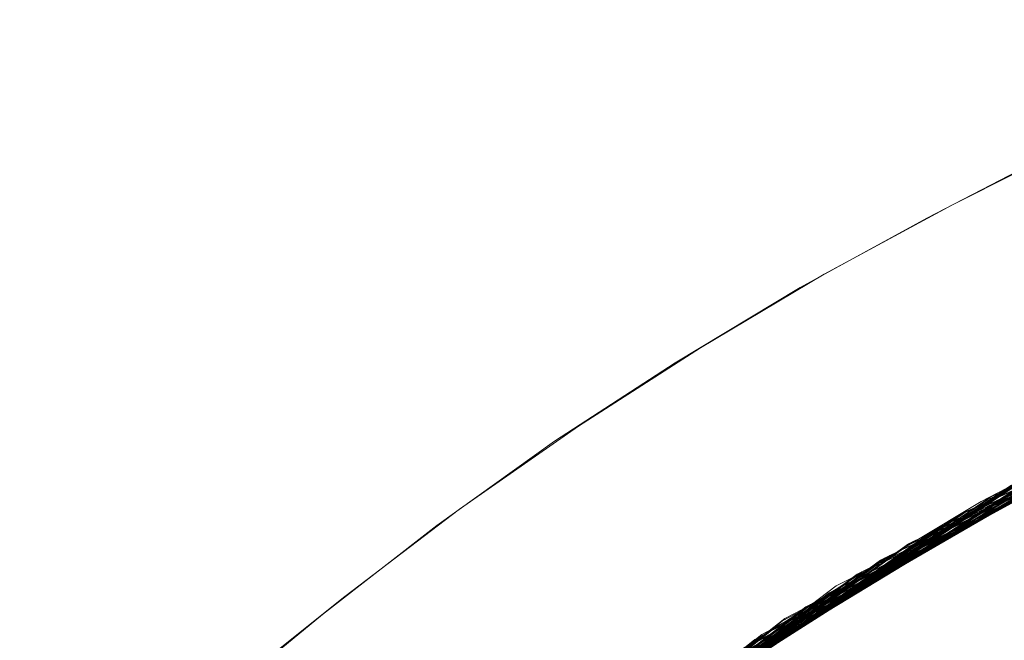
# Model space of a CAD drawing. Units: millimetres. Extents: x 954 to 4773, y -356 to 7444.
# Drawn here: x 1809 to 1811, y 3549 to 3551 of the extents above; entities that cross this region are included whole.
import ezdxf

# ---------------------------------------------------------------- set-up
doc = ezdxf.new("R2010")
doc.units = ezdxf.units.MM
doc.layers.add('stål', color=253, linetype='Continuous', lineweight=9)

msp = doc.modelspace()

# ---------------------------------------------------------------- linework, layer by layer
at = {"layer": 'stål', "flags": 128}
for points in [[(1808.3724, 3548.3905), (1808.5413, 3548.5894), (1808.7157, 3548.7828), (1808.9009, 3548.9708), (1809.0889, 3549.1507), (1809.2851, 3549.325), (1809.4894, 3549.4885), (1809.6965, 3549.6465), (1809.9118, 3549.7964), (1810.1324, 3549.9381), (1810.3559, 3550.0716), (1810.5875, 3550.1969), (1810.8218, 3550.3141), (1811.0588, 3550.4203), (1811.3013, 3550.5184), (1811.5492, 3550.6083)], [(1811.4975, 3550.592), (1811.2523, 3550.4993), (1811.0125, 3550.4012), (1810.7727, 3550.2923), (1810.5411, 3550.1724), (1810.3123, 3550.047), (1810.0861, 3549.9108), (1809.8682, 3549.7691), (1809.6556, 3549.6166), (1809.4486, 3549.4558), (1809.247, 3549.2896), (1809.0508, 3549.1152), (1808.8628, 3548.9354), (1808.6802, 3548.7447), (1808.5059, 3548.5512), (1808.3397, 3548.3496), (1808.1816, 3548.1398), (1808.0291, 3547.9273), (1807.8847, 3547.7093), (1807.7512, 3547.4832), (1807.6231, 3547.2543)], [(1811.4975, 3550.592), (1811.2523, 3550.4993), (1811.0125, 3550.4012), (1810.7727, 3550.2923), (1810.5411, 3550.1724), (1810.3123, 3550.047), (1810.0861, 3549.9108), (1809.8682, 3549.7691), (1809.6556, 3549.6166), (1809.4486, 3549.4558), (1809.247, 3549.2896), (1809.0508, 3549.1152), (1808.8628, 3548.9354), (1808.6802, 3548.7447), (1808.5059, 3548.5512), (1808.3397, 3548.3496), (1808.1816, 3548.1398), (1808.0291, 3547.9273), (1807.8847, 3547.7093), (1807.7512, 3547.4832), (1807.6231, 3547.2543)], [(1807.5048, 3545.5568), (1807.8966, 3546.6815), (1808.4905, 3547.7177), (1809.2571, 3548.6233), (1810.1796, 3549.3773), (1811.2243, 3549.9502), (1812.3574, 3550.3209), (1813.5368, 3550.481), (1814.7289, 3550.4178), (1815.8873, 3550.144), (1816.9741, 3549.6596), (1817.9555, 3548.9856), (1818.798, 3548.1473), (1819.4762, 3547.1659), (1819.9606, 3546.0749), (1820.2386, 3544.9165), (1820.2976, 3543.7286), (1820.1417, 3542.545), (1819.7753, 3541.4119), (1819.2066, 3540.3672), (1818.4526, 3539.4405), (1817.5469, 3538.6697)], [(1807.5048, 3545.5652), (1807.9008, 3546.6899), (1808.4947, 3547.7219), (1809.2656, 3548.6318), (1810.1881, 3549.3815), (1811.2327, 3549.9544), (1812.3658, 3550.3209), (1813.5453, 3550.481), (1814.7373, 3550.4178), (1815.8915, 3550.1398), (1816.9825, 3549.6553), (1817.964, 3548.9814), (1818.8064, 3548.1389), (1819.4804, 3547.1574), (1819.9606, 3546.0665), (1820.2386, 3544.9081), (1820.2976, 3543.7202), (1820.1417, 3542.5366), (1819.771, 3541.4077), (1819.2024, 3540.3588), (1818.4484, 3539.4363), (1817.5385, 3538.6654)], [(1807.509, 3545.5736), (1807.905, 3546.6983), (1808.4989, 3547.7303), (1809.2698, 3548.636), (1810.1965, 3549.3858), (1811.2411, 3549.9544), (1812.3742, 3550.3251), (1813.5537, 3550.481), (1814.7416, 3550.4178), (1815.8999, 3550.1398), (1816.9867, 3549.6511), (1817.9682, 3548.9772), (1818.8106, 3548.1347), (1819.4846, 3547.149), (1819.9648, 3546.0622), (1820.2386, 3544.8997), (1820.2976, 3543.7118), (1820.1417, 3542.5323), (1819.7668, 3541.3992), (1819.194, 3540.3546), (1818.4442, 3539.4321), (1817.5343, 3538.6612)], [(1807.5175, 3545.6157), (1807.9218, 3546.7362), (1808.5242, 3547.764), (1809.2993, 3548.6654), (1810.2302, 3549.411), (1811.279, 3549.9713), (1812.4164, 3550.3335), (1813.5958, 3550.481), (1814.7837, 3550.4093), (1815.9421, 3550.1229), (1817.0246, 3549.6301), (1818.0019, 3548.9477), (1818.8359, 3548.101), (1819.5015, 3547.1111), (1819.9774, 3546.0201), (1820.247, 3544.8575), (1820.2976, 3543.6697), (1820.1291, 3542.4902), (1819.75, 3541.3613), (1819.1729, 3540.3167), (1818.4147, 3539.3984), (1817.5006, 3538.636)], [(1807.5217, 3545.62), (1807.9261, 3546.7404), (1808.5284, 3547.7724), (1809.3077, 3548.6697), (1810.2386, 3549.4152), (1811.2875, 3549.9755), (1812.4248, 3550.3335), (1813.6042, 3550.481), (1814.7921, 3550.4093), (1815.9505, 3550.1229), (1817.033, 3549.6259), (1818.0103, 3548.9435), (1818.8443, 3548.0926), (1819.5057, 3547.1069), (1819.9817, 3546.0117), (1820.247, 3544.8491), (1820.2976, 3543.6612), (1820.1291, 3542.4818), (1819.7458, 3541.3529), (1819.1687, 3540.3125), (1818.4063, 3539.3942), (1817.4922, 3538.6318)], [(1807.5217, 3545.6284), (1807.9303, 3546.7489), (1808.5326, 3547.7767), (1809.3119, 3548.6781), (1810.2428, 3549.4195), (1811.2959, 3549.9797), (1812.4332, 3550.3377), (1813.6127, 3550.481), (1814.8005, 3550.4093), (1815.9589, 3550.1187), (1817.0415, 3549.6216), (1818.0145, 3548.9392), (1818.8485, 3548.0884), (1819.5099, 3547.0985), (1819.9817, 3546.0033), (1820.247, 3544.8407), (1820.2976, 3543.6528), (1820.1249, 3542.4734), (1819.7458, 3541.3445), (1819.1645, 3540.304), (1818.402, 3539.39), (1817.4838, 3538.6275)], [(1807.5343, 3545.6705), (1807.9471, 3546.7868), (1808.5579, 3547.8104), (1809.3456, 3548.7076), (1810.2807, 3549.4447), (1811.3338, 3549.9965), (1812.4711, 3550.3462), (1813.6548, 3550.4852), (1814.8427, 3550.4009), (1815.9968, 3550.1061), (1817.0752, 3549.6006), (1818.0482, 3548.9098), (1818.8738, 3548.0547), (1819.5309, 3547.0606), (1819.9985, 3545.9654), (1820.2555, 3544.7986), (1820.2934, 3543.6107), (1820.1165, 3542.4312), (1819.7247, 3541.3066), (1819.1392, 3540.2703), (1818.3726, 3539.3605), (1817.4501, 3538.6023)], [(1807.5343, 3545.6621), (1807.9429, 3546.7826), (1808.5537, 3547.8061), (1809.3372, 3548.6991), (1810.2723, 3549.4363), (1811.3254, 3549.9923), (1812.4669, 3550.3462), (1813.6464, 3550.481), (1814.8342, 3550.4051), (1815.9884, 3550.1061), (1817.071, 3549.6048), (1818.0398, 3548.9182), (1818.8696, 3548.0589), (1819.5267, 3547.069), (1819.9943, 3545.9696), (1820.2512, 3544.807), (1820.2934, 3543.6191), (1820.1165, 3542.4397), (1819.7289, 3541.315), (1819.1434, 3540.2745), (1818.3768, 3539.3647), (1817.4585, 3538.6065)], [(1807.5385, 3545.6789), (1807.9513, 3546.7952), (1808.5621, 3547.8188), (1809.3498, 3548.7118), (1810.2849, 3549.4489), (1811.3422, 3549.9965), (1812.4796, 3550.3462), (1813.6632, 3550.4852), (1814.8511, 3550.4009), (1816.0052, 3550.1018), (1817.0836, 3549.5964), (1818.0524, 3548.9056), (1818.878, 3548.0462), (1819.5352, 3547.0521), (1819.9985, 3545.9569), (1820.2555, 3544.7901), (1820.2934, 3543.6023), (1820.1165, 3542.4228), (1819.7247, 3541.2981), (1819.135, 3540.2619), (1818.3641, 3539.3521), (1817.4416, 3538.5981)], [(1807.5469, 3545.7211), (1807.9682, 3546.8331), (1808.5874, 3547.8525), (1809.3793, 3548.7413), (1810.3229, 3549.47), (1811.3801, 3550.0134), (1812.5217, 3550.3546), (1813.7053, 3550.4852), (1814.8932, 3550.3925), (1816.0432, 3550.0892), (1817.1215, 3549.5753), (1818.0861, 3548.8761), (1818.9075, 3548.0125), (1819.5562, 3547.0142), (1820.0111, 3545.9148), (1820.2597, 3544.748), (1820.2892, 3543.5601), (1820.1038, 3542.3807), (1819.7036, 3541.2602), (1819.1097, 3540.2282), (1818.3346, 3539.3226), (1817.4079, 3538.577)], [(1807.5512, 3545.7295), (1807.9724, 3546.8415), (1808.5916, 3547.8609), (1809.3877, 3548.7455), (1810.3313, 3549.4742), (1811.3886, 3550.0176), (1812.5301, 3550.3588), (1813.7138, 3550.4852), (1814.9016, 3550.3925), (1816.0516, 3550.085), (1817.1299, 3549.5711), (1818.0903, 3548.8719), (1818.9117, 3548.0083), (1819.5604, 3547.01), (1820.0154, 3545.9064), (1820.2597, 3544.7396), (1820.2892, 3543.5517), (1820.1038, 3542.3723), (1819.7036, 3541.2518), (1819.1055, 3540.2198), (1818.3304, 3539.3184), (1817.3995, 3538.5686)], [(1807.5596, 3545.7674), (1807.9935, 3546.8794), (1808.6169, 3547.8946), (1809.4172, 3548.775), (1810.365, 3549.4953), (1811.4307, 3550.0344), (1812.5722, 3550.3672), (1813.7559, 3550.4852), (1814.9437, 3550.3841), (1816.0937, 3550.0681), (1817.1636, 3549.55), (1818.124, 3548.8424), (1818.937, 3547.9746), (1819.5773, 3546.9721), (1820.028, 3545.8685), (1820.2639, 3544.6975), (1820.2892, 3543.5096), (1820.0912, 3542.3344), (1819.6826, 3541.2139), (1819.0802, 3540.1861), (1818.2967, 3539.2889), (1817.3658, 3538.5475)], [(1807.5638, 3545.7758), (1807.9977, 3546.8879), (1808.6211, 3547.8988), (1809.4256, 3548.7834), (1810.3734, 3549.4995), (1811.4349, 3550.0344), (1812.5806, 3550.3672), (1813.7643, 3550.4852), (1814.9522, 3550.3841), (1816.1021, 3550.0681), (1817.1721, 3549.5458), (1818.1282, 3548.8382), (1818.9412, 3547.9662), (1819.5815, 3546.9637), (1820.028, 3545.8601), (1820.2681, 3544.689), (1820.2849, 3543.5012), (1820.0912, 3542.3259), (1819.6826, 3541.2055), (1819.076, 3540.1819), (1818.2925, 3539.2804), (1817.3574, 3538.5433)], [(1807.568, 3545.7842), (1807.9977, 3546.8963), (1808.6295, 3547.9072), (1809.4298, 3548.7876), (1810.3776, 3549.5079), (1811.4433, 3550.0387), (1812.5891, 3550.3714), (1813.7727, 3550.4852), (1814.9606, 3550.3841), (1816.1063, 3550.0639), (1817.1805, 3549.5416), (1818.1367, 3548.8339), (1818.9496, 3547.962), (1819.5857, 3546.9553), (1820.0322, 3545.8516), (1820.2681, 3544.6848), (1820.2849, 3543.4927), (1820.087, 3542.3175), (1819.6784, 3541.197), (1819.0718, 3540.1735), (1818.2841, 3539.2762), (1817.3532, 3538.5391)], [(1807.5764, 3545.8264), (1808.0187, 3546.9342), (1808.6548, 3547.9409), (1809.4635, 3548.8171), (1810.4155, 3549.529), (1811.4854, 3550.0555), (1812.6312, 3550.3756), (1813.8148, 3550.4852), (1815.0027, 3550.3756), (1816.1485, 3550.0471), (1817.2142, 3549.5205), (1818.1662, 3548.8045), (1818.9749, 3547.9283), (1819.6068, 3546.9173), (1820.0448, 3545.8095), (1820.2723, 3544.6385), (1820.2807, 3543.4506), (1820.0743, 3542.2754), (1819.6573, 3541.1591), (1819.0465, 3540.1398), (1818.2546, 3539.2467), (1817.3153, 3538.5138)], [(1807.5806, 3545.8348), (1808.0229, 3546.9384), (1808.659, 3547.9451), (1809.4678, 3548.8213), (1810.4239, 3549.5332), (1811.4939, 3550.0597), (1812.6396, 3550.3799), (1813.8233, 3550.4852), (1815.0111, 3550.3714), (1816.1569, 3550.0471), (1817.2226, 3549.5163), (1818.1746, 3548.8002), (1818.9791, 3547.9199), (1819.611, 3546.9089), (1820.0448, 3545.8011), (1820.2723, 3544.6343), (1820.2807, 3543.4422), (1820.0743, 3542.267), (1819.6531, 3541.1507), (1819.0381, 3540.1313), (1818.2504, 3539.2425), (1817.3068, 3538.5096)], [(1807.5933, 3545.8727), (1808.0398, 3546.9763), (1808.6843, 3547.9788), (1809.5015, 3548.8508), (1810.4576, 3549.5542), (1811.5318, 3550.0724), (1812.6817, 3550.3883), (1813.8696, 3550.4852), (1815.0533, 3550.363), (1816.1948, 3550.0302), (1817.2563, 3549.4911), (1818.2041, 3548.7708), (1819.0044, 3547.8862), (1819.6278, 3546.871), (1820.0575, 3545.759), (1820.2765, 3544.5879), (1820.2765, 3543.4001), (1820.0617, 3542.2248), (1819.6362, 3541.1128), (1819.0128, 3540.0976), (1818.2167, 3539.213), (1817.2731, 3538.4885)], [(1807.5933, 3545.8811), (1808.044, 3546.9847), (1808.6885, 3547.9873), (1809.5057, 3548.855), (1810.4661, 3549.5585), (1811.5402, 3550.0766), (1812.6902, 3550.3883), (1813.8738, 3550.4852), (1815.0617, 3550.363), (1816.2032, 3550.026), (1817.2647, 3549.4868), (1818.2125, 3548.7665), (1819.0086, 3547.882), (1819.632, 3546.8668), (1820.0617, 3545.7548), (1820.2765, 3544.5837), (1820.2765, 3543.3917), (1820.0617, 3542.2206), (1819.632, 3541.1086), (1819.0086, 3540.0934), (1818.2125, 3539.2088), (1817.2647, 3538.4843)], [(1807.5975, 3545.8895), (1808.0482, 3546.9932), (1808.6927, 3547.9957), (1809.5099, 3548.8592), (1810.4745, 3549.5627), (1811.5486, 3550.0766), (1812.6986, 3550.3883), (1813.8822, 3550.4852), (1815.0701, 3550.363), (1816.2116, 3550.026), (1817.2731, 3549.4826), (1818.2167, 3548.7581), (1819.0128, 3547.8735), (1819.6362, 3546.8584), (1820.0617, 3545.7463), (1820.2765, 3544.5753), (1820.2765, 3543.3832), (1820.0575, 3542.2122), (1819.6278, 3541.1002), (1819.0044, 3540.085), (1818.2041, 3539.2004), (1817.2605, 3538.4801)], [(1807.6059, 3545.9232), (1808.0651, 3547.0227), (1808.718, 3548.021), (1809.5394, 3548.8845), (1810.504, 3549.5795), (1811.5781, 3550.0892), (1812.7323, 3550.3967), (1813.9202, 3550.4852), (1815.1038, 3550.3546), (1816.2411, 3550.0134), (1817.3026, 3549.4658), (1818.242, 3548.7371), (1819.0339, 3547.8441), (1819.6531, 3546.8289), (1820.0701, 3545.7126), (1820.2807, 3544.5374), (1820.2723, 3543.3495), (1820.0491, 3542.1785), (1819.6152, 3541.0707), (1818.9833, 3540.0555), (1818.1788, 3539.1794), (1817.231, 3538.459)], [(1807.6101, 3545.9317), (1808.0693, 3547.0311), (1808.7222, 3548.0252), (1809.5436, 3548.8887), (1810.5082, 3549.5837), (1811.5865, 3550.0934), (1812.7407, 3550.3967), (1813.9286, 3550.4852), (1815.1122, 3550.3546), (1816.2496, 3550.0092), (1817.3068, 3549.4616), (1818.2504, 3548.7286), (1819.0381, 3547.8398), (1819.6531, 3546.8205), (1820.0743, 3545.7042), (1820.2807, 3544.529), (1820.2723, 3543.3411), (1820.0448, 3542.1701), (1819.611, 3541.0622), (1818.9791, 3540.0513), (1818.1746, 3539.1709), (1817.2226, 3538.4548)], [(1807.6143, 3545.9401), (1808.0735, 3547.0395), (1808.7264, 3548.0336), (1809.552, 3548.8929), (1810.5166, 3549.5879), (1811.595, 3550.0976), (1812.7491, 3550.3967), (1813.9328, 3550.4852), (1815.1165, 3550.3504), (1816.258, 3550.005), (1817.3153, 3549.4574), (1818.2546, 3548.7244), (1819.0423, 3547.8314), (1819.6573, 3546.812), (1820.0743, 3545.6958), (1820.2807, 3544.5248), (1820.2723, 3543.3327), (1820.0448, 3542.1617), (1819.6068, 3541.0538), (1818.9749, 3540.0429), (1818.1662, 3539.1667), (1817.2142, 3538.4506)], [(1807.627, 3545.978), (1808.0945, 3547.0732), (1808.7517, 3548.0673), (1809.5815, 3548.9224), (1810.5545, 3549.609), (1811.6371, 3550.1103), (1812.7913, 3550.4051), (1813.9791, 3550.481), (1815.1586, 3550.3419), (1816.2959, 3549.9881), (1817.349, 3549.4321), (1818.2841, 3548.6949), (1819.0676, 3547.7977), (1819.6784, 3546.7741), (1820.087, 3545.6537), (1820.2849, 3544.4784), (1820.2681, 3543.2906), (1820.0322, 3542.1195), (1819.5857, 3541.0159), (1818.9496, 3540.0092), (1818.1367, 3539.1372), (1817.1805, 3538.4296)], [(1807.627, 3545.9864), (1808.0988, 3547.0816), (1808.7601, 3548.0715), (1809.5899, 3548.9266), (1810.563, 3549.6132), (1811.6413, 3550.1145), (1812.7955, 3550.4051), (1813.9876, 3550.481), (1815.167, 3550.3419), (1816.3043, 3549.9839), (1817.3574, 3549.4279), (1818.2925, 3548.6907), (1819.076, 3547.7935), (1819.6784, 3546.7657), (1820.087, 3545.6452), (1820.2849, 3544.4742), (1820.2681, 3543.2821), (1820.028, 3542.1153), (1819.5815, 3541.0075), (1818.9412, 3540.005), (1818.1282, 3539.133), (1817.1721, 3538.4253)], [(1807.6396, 3546.0285), (1808.1156, 3547.1195), (1808.7854, 3548.1052), (1809.6194, 3548.9561), (1810.5967, 3549.6343), (1811.6834, 3550.1271), (1812.8376, 3550.4136), (1814.0297, 3550.481), (1815.2091, 3550.3335), (1816.3422, 3549.9713), (1817.3953, 3549.4068), (1818.322, 3548.6612), (1819.0971, 3547.7556), (1819.6994, 3546.7278), (1820.0996, 3545.6073), (1820.2892, 3544.4279), (1820.2597, 3543.24), (1820.0154, 3542.0732), (1819.5646, 3540.9696), (1818.9159, 3539.9713), (1818.0988, 3539.1035), (1817.1341, 3538.4043)], [(1807.6438, 3546.037), (1808.1198, 3547.128), (1808.7896, 3548.1136), (1809.6278, 3548.9603), (1810.6051, 3549.6385), (1811.6919, 3550.1313), (1812.846, 3550.4136), (1814.0381, 3550.481), (1815.2175, 3550.3293), (1816.3507, 3549.9671), (1817.3995, 3549.4026), (1818.3262, 3548.6528), (1819.1055, 3547.7514), (1819.7036, 3546.7194), (1820.1038, 3545.5989), (1820.2892, 3544.4195), (1820.2597, 3543.2316), (1820.0154, 3542.0648), (1819.5604, 3540.9654), (1818.9117, 3539.9628), (1818.0903, 3539.0993), (1817.1299, 3538.4001)], [(1807.648, 3546.0412), (1808.124, 3547.1322), (1808.7938, 3548.1179), (1809.632, 3548.9645), (1810.6135, 3549.6427), (1811.7003, 3550.1313), (1812.8544, 3550.4136), (1814.0465, 3550.481), (1815.226, 3550.3293), (1816.3591, 3549.9628), (1817.4079, 3549.3984), (1818.3346, 3548.6486), (1819.1097, 3547.743), (1819.7036, 3546.7109), (1820.1038, 3545.5905), (1820.2892, 3544.4152), (1820.2597, 3543.2232), (1820.0111, 3542.0564), (1819.5562, 3540.9569), (1818.9075, 3539.9586), (1818.0861, 3539.0951), (1817.1215, 3538.3959)], [(1807.6607, 3546.0833), (1808.1451, 3547.1701), (1808.8233, 3548.1515), (1809.6657, 3548.994), (1810.6514, 3549.6638), (1811.7382, 3550.1482), (1812.8966, 3550.422), (1814.0886, 3550.481), (1815.2681, 3550.3209), (1816.397, 3549.946), (1817.4416, 3549.3731), (1818.3641, 3548.6191), (1819.135, 3547.7093), (1819.7247, 3546.673), (1820.1122, 3545.5483), (1820.2934, 3544.3689), (1820.2555, 3543.181), (1819.9985, 3542.0142), (1819.5352, 3540.919), (1818.878, 3539.9249), (1818.0524, 3539.0656), (1817.0836, 3538.3748)], [(1813.8073, 3550.4856), (1813.5343, 3550.4788), (1813.258, 3550.462), (1812.985, 3550.4317), (1812.7121, 3550.3912), (1812.4391, 3550.3373), (1812.1729, 3550.2733), (1811.9067, 3550.1991), (1811.6438, 3550.1149), (1811.3877, 3550.0172), (1811.1316, 3549.906), (1810.8856, 3549.788), (1810.6396, 3549.66), (1810.4037, 3549.5184), (1810.1712, 3549.3702), (1809.9454, 3549.2118), (1809.7264, 3549.0433), (1809.5175, 3548.8647), (1809.3153, 3548.676), (1809.1198, 3548.4839), (1808.9311, 3548.2783)], [(1808.9311, 3548.2783), (1809.1198, 3548.4839), (1809.3153, 3548.676), (1809.5175, 3548.8647), (1809.7264, 3549.0433), (1809.9454, 3549.2118), (1810.1712, 3549.3702), (1810.4037, 3549.5184), (1810.6396, 3549.66), (1810.8856, 3549.788), (1811.1316, 3549.906), (1811.3877, 3550.0172), (1811.6438, 3550.1149), (1811.9067, 3550.1991), (1812.1729, 3550.2733), (1812.4391, 3550.3373), (1812.7121, 3550.3912), (1812.985, 3550.4317), (1813.258, 3550.462), (1813.5343, 3550.4788), (1813.8073, 3550.4856)], [(1807.4037, 3545.085), (1807.7154, 3546.235), (1808.2251, 3547.3091), (1808.9286, 3548.2737), (1809.7921, 3549.0951), (1810.7904, 3549.7396), (1811.894, 3550.1945), (1813.0566, 3550.443), (1814.2487, 3550.4683), (1815.4239, 3550.283), (1816.5444, 3549.8786), (1817.5764, 3549.2804), (1818.4779, 3548.5054), (1819.2234, 3547.5745), (1819.7879, 3546.5256), (1820.1501, 3545.3925), (1820.3018, 3544.2088), (1820.2344, 3543.021), (1819.948, 3541.8626), (1819.4593, 3540.7758), (1818.7769, 3539.7986), (1817.9303, 3538.9645)], [(1807.4079, 3545.0934), (1807.7154, 3546.2434), (1808.2293, 3547.3175), (1808.9328, 3548.2821), (1809.7963, 3549.0993), (1810.7988, 3549.7438), (1811.8983, 3550.1987), (1813.0651, 3550.443), (1814.2571, 3550.4683), (1815.4324, 3550.2788), (1816.5528, 3549.8786), (1817.5806, 3549.2762), (1818.4821, 3548.497), (1819.2277, 3547.5703), (1819.7921, 3546.5172), (1820.1544, 3545.3841), (1820.3018, 3544.2004), (1820.2302, 3543.0125), (1819.948, 3541.8542), (1819.4551, 3540.7716), (1818.7727, 3539.7943), (1817.9261, 3538.9561)], [(1807.4164, 3545.1355), (1807.7323, 3546.2813), (1808.2546, 3547.3554), (1808.9623, 3548.3116), (1809.83, 3549.1246), (1810.8368, 3549.7649), (1811.9404, 3550.2114), (1813.1072, 3550.4473), (1814.2993, 3550.4683), (1815.4745, 3550.2661), (1816.5908, 3549.8575), (1817.6143, 3549.251), (1818.5116, 3548.4675), (1819.2529, 3547.5323), (1819.809, 3546.4793), (1820.1628, 3545.3419), (1820.3018, 3544.1583), (1820.226, 3542.9704), (1819.9311, 3541.8163), (1819.4341, 3540.7337), (1818.7432, 3539.7606), (1817.8924, 3538.9308)], [(1807.4164, 3545.144), (1807.7365, 3546.2897), (1808.2588, 3547.3596), (1808.9665, 3548.32), (1809.8384, 3549.1288), (1810.8452, 3549.7691), (1811.9488, 3550.2114), (1813.1156, 3550.4473), (1814.3077, 3550.4641), (1815.4787, 3550.2661), (1816.5992, 3549.8533), (1817.6228, 3549.2467), (1818.52, 3548.4633), (1819.2571, 3547.5281), (1819.809, 3546.4708), (1820.1628, 3545.3335), (1820.3018, 3544.1499), (1820.2218, 3542.962), (1819.9311, 3541.8078), (1819.4298, 3540.7253), (1818.739, 3539.7564), (1817.8839, 3538.9266)], [(1807.4164, 3545.1524), (1807.7365, 3546.2981), (1808.263, 3547.3681), (1808.9707, 3548.3243), (1809.8427, 3549.133), (1810.8494, 3549.7733), (1811.9572, 3550.2156), (1813.124, 3550.4473), (1814.3161, 3550.4641), (1815.4871, 3550.2619), (1816.6076, 3549.8533), (1817.6312, 3549.2425), (1818.5242, 3548.4548), (1819.2614, 3547.5197), (1819.8132, 3546.4666), (1820.167, 3545.3251), (1820.3018, 3544.1414), (1820.2218, 3542.9536), (1819.9269, 3541.7994), (1819.4256, 3540.7211), (1818.7348, 3539.748), (1817.8797, 3538.9182)], [(1807.4459, 3545.2914), (1807.7913, 3546.4329), (1808.3389, 3547.4902), (1809.0676, 3548.4296), (1809.9606, 3549.2215), (1810.98, 3549.8365), (1812.0962, 3550.2535), (1813.2673, 3550.4641), (1814.4593, 3550.4515), (1815.6261, 3550.224), (1816.734, 3549.7859), (1817.7449, 3549.1541), (1818.6211, 3548.3495), (1819.3372, 3547.3975), (1819.8679, 3546.3318), (1820.1923, 3545.1861), (1820.306, 3543.9982), (1820.1965, 3542.8104), (1819.8763, 3541.6646), (1819.3498, 3540.5947), (1818.6379, 3539.6385), (1817.766, 3538.8297)], [(1807.4459, 3545.2998), (1807.7955, 3546.4414), (1808.3431, 3547.4986), (1809.076, 3548.438), (1809.9648, 3549.2257), (1810.9884, 3549.8407), (1812.1047, 3550.2577), (1813.2757, 3550.4641), (1814.4678, 3550.4515), (1815.6346, 3550.224), (1816.7424, 3549.7859), (1817.7534, 3549.1499), (1818.6295, 3548.3453), (1819.3414, 3547.3891), (1819.8721, 3546.3234), (1820.1965, 3545.1777), (1820.306, 3543.9898), (1820.1965, 3542.8019), (1819.8721, 3541.6562), (1819.3456, 3540.5863), (1818.6337, 3539.6343), (1817.7576, 3538.8255)], [(1807.4501, 3545.3082), (1807.7955, 3546.4498), (1808.3473, 3547.5029), (1809.0802, 3548.4422), (1809.9732, 3549.2299), (1810.9968, 3549.8449), (1812.1131, 3550.2577), (1813.2841, 3550.4641), (1814.4762, 3550.4515), (1815.643, 3550.2198), (1816.7508, 3549.7817), (1817.7576, 3549.1457), (1818.6337, 3548.3369), (1819.3456, 3547.3849), (1819.8721, 3546.315), (1820.1965, 3545.1692), (1820.306, 3543.9814), (1820.1965, 3542.7935), (1819.8721, 3541.6478), (1819.3414, 3540.582), (1818.6295, 3539.6259), (1817.7534, 3538.8213)], [(1807.4585, 3545.3504), (1807.8123, 3546.4877), (1808.3683, 3547.5408), (1809.1097, 3548.4759), (1810.0069, 3549.2552), (1811.0347, 3549.8617), (1812.151, 3550.2703), (1813.3262, 3550.4683), (1814.5183, 3550.4473), (1815.6851, 3550.2072), (1816.7887, 3549.7606), (1817.7913, 3549.1204), (1818.6632, 3548.3074), (1819.3667, 3547.347), (1819.889, 3546.2771), (1820.2049, 3545.1271), (1820.306, 3543.9392), (1820.1881, 3542.7556), (1819.8553, 3541.6098), (1819.3203, 3540.5441), (1818.6, 3539.5964), (1817.7197, 3538.796)], [(1807.4585, 3545.3588), (1807.8165, 3546.4961), (1808.3726, 3547.5492), (1809.1139, 3548.4801), (1810.0154, 3549.2594), (1811.0389, 3549.866), (1812.1594, 3550.2703), (1813.3346, 3550.4683), (1814.5267, 3550.4473), (1815.6935, 3550.2072), (1816.7972, 3549.7564), (1817.7997, 3549.1162), (1818.6674, 3548.299), (1819.3709, 3547.3386), (1819.8932, 3546.2687), (1820.2049, 3545.1187), (1820.306, 3543.9308), (1820.1838, 3542.7472), (1819.8511, 3541.6014), (1819.3161, 3540.5399), (1818.5958, 3539.5922), (1817.7112, 3538.7918)], [(1807.4669, 3545.4009), (1807.8334, 3546.534), (1808.3978, 3547.5829), (1809.1434, 3548.5096), (1810.0491, 3549.2847), (1811.0811, 3549.8828), (1812.2015, 3550.283), (1813.3768, 3550.4725), (1814.5689, 3550.4388), (1815.7314, 3550.1945), (1816.8351, 3549.7396), (1817.8334, 3549.0867), (1818.6969, 3548.2695), (1819.3961, 3547.3049), (1819.9058, 3546.2265), (1820.2133, 3545.0766), (1820.306, 3543.8887), (1820.1754, 3542.705), (1819.8342, 3541.5635), (1819.2908, 3540.502), (1818.5663, 3539.5585), (1817.6775, 3538.7665)], [(1807.4711, 3545.4093), (1807.8376, 3546.5425), (1808.402, 3547.5913), (1809.1518, 3548.518), (1810.0575, 3549.2889), (1811.0853, 3549.887), (1812.21, 3550.283), (1813.3852, 3550.4725), (1814.5773, 3550.4388), (1815.7399, 3550.1903), (1816.8393, 3549.7354), (1817.8376, 3549.0825), (1818.7011, 3548.2611), (1819.4004, 3547.2965), (1819.91, 3546.2181), (1820.2133, 3545.0681), (1820.306, 3543.8803), (1820.1754, 3542.6966), (1819.8342, 3541.5551), (1819.2866, 3540.4936), (1818.5579, 3539.5542), (1817.6691, 3538.7581)], [(1807.4711, 3545.4178), (1807.8376, 3546.5509), (1808.4063, 3547.5955), (1809.156, 3548.5222), (1810.0617, 3549.2973), (1811.0937, 3549.8912), (1812.2184, 3550.2872), (1813.3936, 3550.4725), (1814.5857, 3550.4388), (1815.7483, 3550.1903), (1816.8477, 3549.7312), (1817.846, 3549.0783), (1818.7053, 3548.2569), (1819.4046, 3547.288), (1819.91, 3546.2139), (1820.2133, 3545.0597), (1820.3018, 3543.8719), (1820.1754, 3542.6882), (1819.83, 3541.5467), (1819.2824, 3540.4894), (1818.5537, 3539.5458), (1817.6649, 3538.7539)], [(1807.4796, 3545.4557), (1807.8544, 3546.5888), (1808.4315, 3547.6334), (1809.1855, 3548.5517), (1810.0954, 3549.3184), (1811.1316, 3549.9081), (1812.2605, 3550.2956), (1813.4357, 3550.4725), (1814.6278, 3550.4346), (1815.7904, 3550.1735), (1816.8856, 3549.7101), (1817.8797, 3549.053), (1818.7348, 3548.2232), (1819.4256, 3547.2543), (1819.9269, 3546.1718), (1820.2218, 3545.0176), (1820.3018, 3543.8297), (1820.167, 3542.6461), (1819.8132, 3541.5088), (1819.2614, 3540.4515), (1818.5242, 3539.5163), (1817.6312, 3538.7286)], [(1807.4838, 3545.4641), (1807.8587, 3546.5972), (1808.4357, 3547.6376), (1809.194, 3548.5601), (1810.1038, 3549.3268), (1811.14, 3549.9123), (1812.2647, 3550.2998), (1813.4442, 3550.4767), (1814.6362, 3550.4304), (1815.7988, 3550.1735), (1816.894, 3549.7059), (1817.8839, 3549.0446), (1818.739, 3548.2189), (1819.4298, 3547.2459), (1819.9269, 3546.1633), (1820.2218, 3545.0092), (1820.3018, 3543.8213), (1820.1628, 3542.6376), (1819.809, 3541.5003), (1819.2571, 3540.4473), (1818.52, 3539.5079), (1817.6228, 3538.7244)], [(1807.4922, 3545.5062), (1807.8755, 3546.6351), (1808.461, 3547.6756), (1809.2234, 3548.5896), (1810.1375, 3549.3478), (1811.1779, 3549.9291), (1812.3068, 3550.3082), (1813.4863, 3550.4767), (1814.6784, 3550.4262), (1815.8368, 3550.1608), (1816.932, 3549.6848), (1817.9176, 3549.0193), (1818.7685, 3548.1852), (1819.4509, 3547.208), (1819.9437, 3546.1254), (1820.2302, 3544.9671), (1820.3018, 3543.7792), (1820.1544, 3542.5955), (1819.7963, 3541.4624), (1819.2319, 3540.4093), (1818.4905, 3539.4784), (1817.5891, 3538.6991)], [(1807.4964, 3545.5146), (1807.8797, 3546.6435), (1808.4652, 3547.6798), (1809.2277, 3548.5938), (1810.1459, 3549.3521), (1811.1864, 3549.9334), (1812.3153, 3550.3125), (1813.4947, 3550.4767), (1814.6868, 3550.4262), (1815.8452, 3550.1566), (1816.9362, 3549.6806), (1817.9218, 3549.0151), (1818.7727, 3548.1768), (1819.4551, 3547.1996), (1819.9437, 3546.117), (1820.2302, 3544.9586), (1820.3018, 3543.7708), (1820.1544, 3542.5871), (1819.7921, 3541.454), (1819.2277, 3540.4009), (1818.4821, 3539.4742), (1817.5806, 3538.6949)], [(1807.4964, 3545.5231), (1807.8839, 3546.652), (1808.4694, 3547.6882), (1809.2361, 3548.6023), (1810.1544, 3549.3563), (1811.1948, 3549.9376), (1812.3237, 3550.3125), (1813.5031, 3550.4767), (1814.6952, 3550.4262), (1815.8536, 3550.1566), (1816.9446, 3549.6764), (1817.9303, 3549.0109), (1818.7769, 3548.1726), (1819.4593, 3547.1954), (1819.948, 3546.1086), (1820.2344, 3544.9502), (1820.3018, 3543.7623), (1820.1501, 3542.5787), (1819.7879, 3541.4456), (1819.2234, 3540.3967), (1818.4779, 3539.4658), (1817.5764, 3538.6907)], [(1807.6607, 3546.0917), (1808.1493, 3547.1785), (1808.8275, 3548.16), (1809.6742, 3548.9982), (1810.6556, 3549.668), (1811.7466, 3550.1482), (1812.905, 3550.422), (1814.0971, 3550.4767), (1815.2765, 3550.3167), (1816.4054, 3549.9418), (1817.4501, 3549.3689), (1818.3683, 3548.6149), (1819.1392, 3547.7008), (1819.7247, 3546.6646), (1820.1165, 3545.5399), (1820.2934, 3544.3605), (1820.2555, 3543.1726), (1819.9985, 3542.01), (1819.5309, 3540.9106), (1818.8738, 3539.9165), (1818.0482, 3539.0614), (1817.0794, 3538.3706)], [(1807.6775, 3546.1339), (1808.1704, 3547.2164), (1808.857, 3548.1895), (1809.7079, 3549.0235), (1810.6935, 3549.689), (1811.7887, 3550.1608), (1812.9471, 3550.4262), (1814.1392, 3550.4767), (1815.3186, 3550.3082), (1816.4433, 3549.9249), (1817.4838, 3549.3436), (1818.402, 3548.5812), (1819.1603, 3547.6671), (1819.7458, 3546.6267), (1820.1249, 3545.4978), (1820.2976, 3544.3184), (1820.247, 3543.1305), (1819.9817, 3541.9679), (1819.5099, 3540.8727), (1818.8485, 3539.8828), (1818.0145, 3539.0319), (1817.0415, 3538.3495)], [(1807.6775, 3546.1381), (1808.1746, 3547.2206), (1808.8612, 3548.1979), (1809.7121, 3549.0319), (1810.702, 3549.6933), (1811.7972, 3550.165), (1812.9555, 3550.4304), (1814.1476, 3550.4767), (1815.3229, 3550.304), (1816.4517, 3549.9207), (1817.4922, 3549.3394), (1818.4063, 3548.577), (1819.1687, 3547.6587), (1819.7458, 3546.6183), (1820.1291, 3545.4894), (1820.2976, 3544.3099), (1820.247, 3543.1221), (1819.9817, 3541.9595), (1819.5099, 3540.8685), (1818.8443, 3539.8786), (1818.0103, 3539.0277), (1817.033, 3538.3453)], [(1807.6817, 3546.1465), (1808.1788, 3547.2291), (1808.8654, 3548.2021), (1809.7205, 3549.0361), (1810.7104, 3549.6975), (1811.8014, 3550.1692), (1812.964, 3550.4304), (1814.156, 3550.4767), (1815.3313, 3550.304), (1816.4602, 3549.9207), (1817.4964, 3549.3352), (1818.4105, 3548.5728), (1819.1729, 3547.6545), (1819.75, 3546.6141), (1820.1291, 3545.4852), (1820.2976, 3544.3015), (1820.247, 3543.1136), (1819.9774, 3541.951), (1819.5057, 3540.8601), (1818.8359, 3539.8702), (1818.0019, 3539.0235), (1817.0246, 3538.3411)], [(1807.6944, 3546.1802), (1808.1956, 3547.2585), (1808.8865, 3548.2316), (1809.7458, 3549.0572), (1810.7399, 3549.7143), (1811.8351, 3550.1777), (1812.9977, 3550.4346), (1814.1897, 3550.4725), (1815.365, 3550.2956), (1816.4897, 3549.9039), (1817.5259, 3549.3141), (1818.4357, 3548.5475), (1819.1897, 3547.625), (1819.7626, 3546.5804), (1820.1375, 3545.4515), (1820.2976, 3544.2678), (1820.2428, 3543.0799), (1819.969, 3541.9173), (1819.4888, 3540.8306), (1818.8148, 3539.8449), (1817.9766, 3538.9982), (1816.9951, 3538.3243)], [(1807.6944, 3546.1886), (1808.1999, 3547.267), (1808.8949, 3548.2358), (1809.75, 3549.0614), (1810.7483, 3549.7185), (1811.8435, 3550.1819), (1813.0061, 3550.4346), (1814.1982, 3550.4725), (1815.3734, 3550.2914), (1816.4981, 3549.8997), (1817.5343, 3549.3099), (1818.44, 3548.5391), (1819.194, 3547.6166), (1819.7668, 3546.5719), (1820.1417, 3545.443), (1820.2976, 3544.2594), (1820.2386, 3543.0715), (1819.9648, 3541.9131), (1819.4846, 3540.8221), (1818.8106, 3539.8407), (1817.9682, 3538.994), (1816.9909, 3538.32)], [(1807.6986, 3546.197), (1808.2041, 3547.2754), (1808.8991, 3548.24), (1809.7584, 3549.0656), (1810.7525, 3549.7227), (1811.8519, 3550.1819), (1813.0145, 3550.4346), (1814.2066, 3550.4725), (1815.3818, 3550.2914), (1816.5065, 3549.8997), (1817.5385, 3549.3057), (1818.4484, 3548.5349), (1819.1982, 3547.6124), (1819.771, 3546.5677), (1820.1417, 3545.4346), (1820.2976, 3544.251), (1820.2386, 3543.0631), (1819.9606, 3541.9047), (1819.4804, 3540.8137), (1818.8064, 3539.8323), (1817.964, 3538.9898), (1816.9825, 3538.3158)], [(1807.4248, 3545.1945), (1807.7534, 3546.336), (1808.2841, 3547.406), (1809.0002, 3548.358), (1809.8806, 3549.1625), (1810.8873, 3549.7901), (1811.9993, 3550.2282), (1813.1662, 3550.4515), (1814.3582, 3550.4599), (1815.5293, 3550.2535), (1816.6455, 3549.8323), (1817.6649, 3549.2173), (1818.5537, 3548.4253), (1819.2824, 3547.4818), (1819.83, 3546.4245), (1820.1754, 3545.283), (1820.3018, 3544.0993), (1820.2175, 3542.9114), (1819.91, 3541.7615), (1819.4046, 3540.6831), (1818.7053, 3539.7143), (1817.846, 3538.8929)], [(1807.4248, 3545.1987), (1807.7576, 3546.3445), (1808.2883, 3547.4102), (1809.0044, 3548.3622), (1809.8848, 3549.1667), (1810.8957, 3549.7943), (1812.0036, 3550.2282), (1813.1746, 3550.4557), (1814.3667, 3550.4599), (1815.5377, 3550.2493), (1816.6497, 3549.828), (1817.6691, 3549.213), (1818.5579, 3548.4169), (1819.2866, 3547.4776), (1819.8342, 3546.4161), (1820.1754, 3545.2745), (1820.306, 3544.0909), (1820.2133, 3542.903), (1819.91, 3541.7531), (1819.4004, 3540.6747), (1818.7011, 3539.7101), (1817.8376, 3538.8887)], [(1807.4332, 3545.2408), (1807.7702, 3546.3866), (1808.3094, 3547.4481), (1809.0339, 3548.3917), (1809.9185, 3549.192), (1810.9336, 3549.8154), (1812.0457, 3550.2408), (1813.2167, 3550.4599), (1814.4088, 3550.4557), (1815.5798, 3550.2408), (1816.6919, 3549.8112), (1817.7028, 3549.1878), (1818.5874, 3548.3874), (1819.3119, 3547.4397), (1819.8469, 3546.3782), (1820.1838, 3545.2324), (1820.306, 3544.0488), (1820.2049, 3542.8609), (1819.8932, 3541.7109), (1819.3793, 3540.6368), (1818.6716, 3539.6764), (1817.8039, 3538.8634)], [(1807.4374, 3545.2493), (1807.7744, 3546.395), (1808.3136, 3547.4565), (1809.0423, 3548.4001), (1809.9269, 3549.1962), (1810.9421, 3549.8196), (1812.0541, 3550.2451), (1813.2251, 3550.4599), (1814.4172, 3550.4557), (1815.5882, 3550.2366), (1816.6961, 3549.807), (1817.7112, 3549.1836), (1818.5916, 3548.3832), (1819.3161, 3547.4355), (1819.8511, 3546.3697), (1820.1838, 3545.2282), (1820.306, 3544.0403), (1820.2049, 3542.8525), (1819.8932, 3541.7025), (1819.3751, 3540.6326), (1818.6674, 3539.6722), (1817.7997, 3538.855)], [(1807.4374, 3545.2577), (1807.7786, 3546.3992), (1808.3178, 3547.4607), (1809.0465, 3548.4043), (1809.9311, 3549.2004), (1810.9505, 3549.8196), (1812.0625, 3550.2451), (1813.2336, 3550.4599), (1814.4256, 3550.4557), (1815.5924, 3550.2324), (1816.7045, 3549.8028), (1817.7154, 3549.1751), (1818.6, 3548.3748), (1819.3203, 3547.427), (1819.8553, 3546.3613), (1820.1881, 3545.2198), (1820.306, 3544.0319), (1820.2049, 3542.8441), (1819.889, 3541.6983), (1819.3709, 3540.6242), (1818.6632, 3539.6638), (1817.7913, 3538.8508)]]:
    msp.add_lwpolyline(points, dxfattribs=at)

doc.saveas('drawing.dxf')
